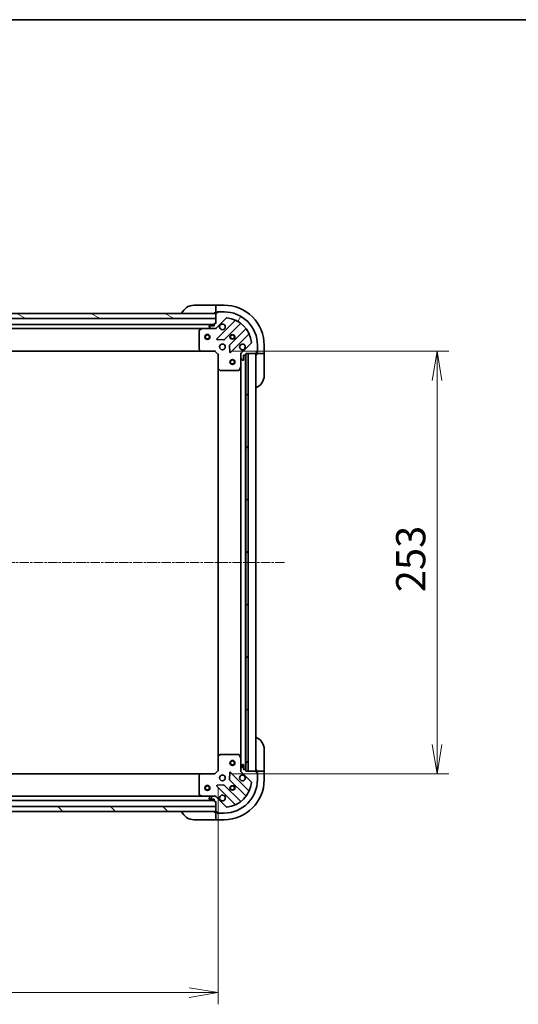
# Model space of a CAD drawing. Units: millimetres. Extents: x 0 to 10617, y 0 to 1967.
# Drawn here: x 2684 to 2983, y 1378 to 1967 of the extents above; entities that cross this region are included whole.
import ezdxf

# ---------------------------------------------------------------- set-up
doc = ezdxf.new("R2010")
doc.units = ezdxf.units.MM
doc.linetypes.add('CHAIN', pattern=[0.35429999999999995, 0.2362, -0.0295, 0.0591, -0.0295])
for name, color, linetype, lineweight in [('Border (ISO)', 7, 'Continuous', 35), ('Centerline (ISO)', 131, 'Continuous', 18), ('Dimension (ISO)', 7, 'Continuous', 18), ('Dimension (ISO) @ 1', 7, 'Continuous', 18), ('Hatch (ISO)', 1, 'Continuous', 18), ('Visible (ISO)', 7, 'Continuous', 35), ('Visible Narrow (ISO)', 7, 'Continuous', 25)]:
    doc.layers.add(name, color=color, linetype=linetype, lineweight=lineweight)
doc.styles.add('Note Text (TK)', font='MS PGothic.ttf')
doc.dimstyles.new('Default - Method 1b (TK)', dxfattribs={"dimscale": 5.5, "dimtxt": 2.5, "dimasz": 2.5, "dimexe": 1, "dimexo": 1.499999999999999, "dimgap": 1, "dimtad": 1, "dimtoh": 1, "dimrnd": 1e-08, "dimdsep": 46, "dimtxsty": 'Note Text (TK)', "dimblk": 'OPEN', "dimcen": 0.09, "dimdle": 5, "dimclrd": 100, "dimclre": 100, "dimclrt": 7, "dimadec": 1, "dimazin": 1, "dimtfac": 1, "dimtmove": 0, "dimatfit": 3, "dimldrblk": 'OPEN', "dimfxl": 1, "dimtolj": 1, "dimlwd": -1, "dimlwe": -1, "dimarcsym": 0})
pattern_1 = [(45, (2059, -56.00000000000004), (-15.71544821187102, 15.71544821187102), [])]

# ---------------------------------------------------------------- blocks, each defined once
blk = doc.blocks.new('図面枠 tk図枠')
at = {"layer": 'Border (ISO)'}
blk.add_line((14.49999999999999, 289), (405.4999999999999, 289), dxfattribs=at)
blk = doc.blocks.new('_Open')
at = {"color": 0, "linetype": 'ByBlock', "lineweight": -2}
for p, q in [((-1, 0.1666666666666666), (0, 0)), ((-1, -0.1666666666666666), (0, 0)), ((0, 0), (-1, 0))]:
    blk.add_line(p, q, dxfattribs=at)
blk = doc.blocks.new('*D47')
at = {"layer": 'Defpoints', "color": 0}
for p in [(2350.085139483926, 1517.604489831347), (2803.085139483925, 1517.604489832997), (2803.085139483925, 1384.604489832997)]:
    blk.add_point(p, dxfattribs=at)
at = {"layer": 'Dimension (ISO)', "color": 100}
for p, q in [((2350.085139483926, 1507.104489831347), (2350.085139483926, 1377.604489832997)), ((2803.085139483925, 1507.104489832997), (2803.085139483925, 1377.604489832997)), ((2367.585139483926, 1384.604489832997), (2785.585139483925, 1384.604489832997))]:
    blk.add_line(p, q, dxfattribs=at)
at = {"layer": 'Dimension (ISO)', "color": 100, "xscale": 17.5, "yscale": 17.5, "zscale": 17.5, "rotation": 180}
blk.add_blockref('_Open', (2350.085139483926, 1384.604489832997), dxfattribs=at)
at = {"layer": 'Dimension (ISO)', "color": 100, "xscale": 17.5, "yscale": 17.5, "zscale": 17.5}
blk.add_blockref('_Open', (2803.085139483925, 1384.604489832997), dxfattribs=at)
at = {"layer": 'Dimension (ISO)', "color": 7, "insert": (2558.587980393016, 1400.354489832997), "char_height": 17.5, "attachment_point": 4, "style": 'Note Text (TK)'}
blk.add_mtext('\\A1;453', dxfattribs=at)
blk = doc.blocks.new('*D52')
at = {"layer": 'Defpoints', "color": 0}
for p in [(2801.085139483748, 1768.604489832994), (2801.085139483928, 1515.604489832993), (2934.085139483747, 1515.604489832993)]:
    blk.add_point(p, dxfattribs=at)
at = {"layer": 'Dimension (ISO)', "color": 100}
for p, q in [((2811.585139483748, 1768.604489832994), (2941.085139483746, 1768.604489832994)), ((2934.085139483747, 1751.104489832994), (2934.085139483747, 1533.104489832993)), ((2811.585139483927, 1515.604489832993), (2941.085139483746, 1515.604489832993))]:
    blk.add_line(p, q, dxfattribs=at)
at = {"layer": 'Dimension (ISO)', "color": 100, "xscale": 17.5, "yscale": 17.5, "zscale": 17.5}
for p, rotation in [((2934.085139483747, 1768.604489832994), 90), ((2934.085139483747, 1515.604489832993), 270)]:
    blk.add_blockref('_Open', p, dxfattribs=dict(at, rotation=rotation))
at = {"layer": 'Dimension (ISO)', "color": 7, "insert": (2918.335139483747, 1624.306194378447), "char_height": 17.5, "attachment_point": 4, "rotation": 90, "style": 'Note Text (TK)'}
blk.add_mtext('\\A1;253', dxfattribs=at)

msp = doc.modelspace()

# ---------------------------------------------------------------- hatches: boundary and pattern name
at = {"layer": 'Hatch (ISO)'}
h = msp.add_hatch(dxfattribs=at)
h.set_pattern_fill('ANSI31', color=256, scale=177.8, angle=14.99997778074499, style=0)
h.set_pattern_definition([(59.999977780745, (2059, -56.00000000000004), (-19.24741028968957, 11.11250746413032), [])])
edge = h.paths.add_edge_path()
edge.add_line((2801.585139483734, 1785.104489832958), (2800.885139483735, 1785.104489832958))
edge.add_ellipse((2800.885139483735, 1784.804489832958), major_axis=(-0.299999999999998, -2.136e-13), ratio=1, start_angle=269.9999999999999, end_angle=359.9999999999999)
edge.add_line((2800.585139483735, 1784.804489832958), (2800.585139483736, 1783.804489832958))
edge.add_line((2800.585139483736, 1783.804489832958), (2797.885139483736, 1783.804489832956))
edge.add_ellipse((2797.885139483736, 1783.504489832956), major_axis=(-0.299999999999998, -2.114e-13), ratio=1, start_angle=270.0000000000003, end_angle=360.0000000000004)
edge.add_line((2797.585139483736, 1783.504489832956), (2797.585139483736, 1783.311596614142))
edge.add_ellipse((2798.085139483736, 1783.311596614143), major_axis=(3.56e-13, -0.4999999999999983), ratio=1, start_angle=269.9999999999999, end_angle=315.000000000001)
edge.add_line((2797.731586093143, 1782.958043223549), (2798.43869287433, 1782.250936442363))
edge.add_ellipse((2798.792246264923, 1782.604489832956), major_axis=(0.3535533905935259, -0.3535533905930213), ratio=1, start_angle=269.9999999999994, end_angle=315.0000000000038)
edge.add_line((2798.792246264924, 1782.104489832956), (2801.170925921364, 1782.104489832958))
edge.add_ellipse((2801.170925921363, 1783.104489832958), major_axis=(0.9999999999999941, 7.098e-13), ratio=1, start_angle=269.999999999996, end_angle=314.9999999999997)
edge.add_line((2801.87803270255, 1782.397383051772), (2807.856017481909, 1788.37536783114))
edge.add_ellipse((2808.209570872503, 1788.021814440547), major_axis=(0.353553390593019, 0.353553390593525), ratio=1, start_angle=39.17289348887829, end_angle=89.99999999999932, ccw=False)
edge.add_ellipse((2806.585139483744, 1772.104489832962), major_axis=(16.41474100157154, -1.675194869657284), ratio=1, start_angle=11.654213022238423, end_angle=89.99999999999989, ccw=False)
edge.add_ellipse((2822.502464091326, 1773.728921221743), major_axis=(0.0507634808994141, -0.4974163939869442), ratio=1, start_angle=39.1728934888817, end_angle=89.9999999999983, ccw=False)
edge.add_line((2822.85601748192, 1773.37536783115), (2816.878032702561, 1767.397383051783))
edge.add_ellipse((2817.585139483748, 1766.690276270597), major_axis=(-0.7071067811860428, -0.7071067811870531), ratio=1, start_angle=269.9999999999987, end_angle=315.0000000000008)
edge.add_line((2816.585139483748, 1766.690276270596), (2816.58513948375, 1764.311596614156))
edge.add_ellipse((2817.085139483749, 1764.311596614156), major_axis=(3.56e-13, -0.5000000000000006), ratio=1, start_angle=269.9999999999978, end_angle=314.9999999999967)
edge.add_line((2816.731586093157, 1763.958043223562), (2817.438692874344, 1763.250936442376))
edge.add_ellipse((2817.792246264937, 1763.60448983297), major_axis=(0.353553390593527, -0.3535533905930235), ratio=1, start_angle=270.0000000000009, end_angle=315.000000000004)
edge.add_line((2817.792246264938, 1763.10448983297), (2817.985139483751, 1763.10448983297))
edge.add_ellipse((2817.98513948375, 1763.40448983297), major_axis=(0.299999999999998, 2.114e-13), ratio=1, start_angle=270.0000000000003, end_angle=360.0000000000004)
edge.add_line((2818.28513948375, 1763.40448983297), (2818.285139483748, 1766.10448983297))
edge.add_line((2818.285139483748, 1766.10448983297), (2819.285139483749, 1766.104489832971))
edge.add_ellipse((2819.285139483748, 1766.404489832971), major_axis=(0.3000000000000003, 2.114e-13), ratio=1, start_angle=270.0000000000003, end_angle=360.0000000000004)
edge.add_line((2819.585139483749, 1766.404489832971), (2819.585139483748, 1767.104489832971))
edge.add_line((2819.585139483748, 1767.104489832971), (2821.08513948357, 1767.104489832972))
edge.add_line((2821.08513948357, 1767.104489832972), (2825.785139483748, 1767.104489832975))
edge.add_ellipse((2825.785139483747, 1767.404489832976), major_axis=(0.3000000000000003, 2.114e-13), ratio=1, start_angle=270.0000000000003, end_angle=360.0000000000004)
edge.add_line((2826.085139483748, 1767.404489832976), (2826.085139483747, 1768.104489832976))
edge.add_line((2826.085139483747, 1768.104489832976), (2826.285139483747, 1768.104489832976))
edge.add_ellipse((2826.285139483747, 1768.404489832976), major_axis=(0.3000000000000014, 2.158e-13), ratio=1, start_angle=269.9999999999995, end_angle=359.9999999999995)
edge.add_line((2826.585139483747, 1768.404489832976), (2826.585139483744, 1772.104489832976))
edge.add_ellipse((2806.585139483744, 1772.104489832962), major_axis=(-1.42536e-11, 20), ratio=1, start_angle=269.9999999999999, end_angle=360)
edge.add_line((2806.58513948373, 1792.104489832962), (2802.885139483731, 1792.10448983296))
edge.add_ellipse((2802.885139483731, 1791.804489832959), major_axis=(-0.299999999999998, -2.136e-13), ratio=1, start_angle=269.9999999999864, end_angle=359.9999999999999)
edge.add_line((2802.58513948373, 1791.804489832959), (2802.58513948373, 1791.604489832959))
edge.add_line((2802.58513948373, 1791.604489832959), (2801.88513948373, 1791.604489832959))
edge.add_ellipse((2801.88513948373, 1791.304489832959), major_axis=(-0.299999999999998, -2.114e-13), ratio=1, start_angle=270.0000000000003, end_angle=360.0000000000004)
edge.add_line((2801.58513948373, 1791.304489832958), (2801.585139483731, 1791.104489832959))
edge.add_line((2801.58513948373, 1791.104489832959), (2801.585139483733, 1788.104489832959))
edge.add_line((2801.585139483733, 1788.104489832958), (2801.585139483735, 1785.104489832958))
h = msp.add_hatch(dxfattribs=at)
h.set_pattern_fill('ANSI31', color=256, scale=177.8, angle=105.00024553567, style=0)
h.set_pattern_definition([(150.00024553567, (2059, -56.00000000000004), (-11.11241751691441, -19.24746222050517), [])])
h.paths.add_polyline_path([(2673.085139483742, 1788.104489832868), (2671.085139483734, 1788.104489832864), (2671.085139483731, 1791.104489832866), (2673.035139483728, 1791.104489832867), (2673.135139483728, 1791.104489832867), (2674.635139483728, 1791.104489832869), (2801.585139483731, 1791.104489832959), (2801.585139483734, 1788.104489832958)])
h = msp.add_hatch(dxfattribs=at)
h.set_pattern_fill('ANSI31', color=256, scale=177.8, style=0)
h.set_pattern_definition(pattern_1)
h.paths.add_polyline_path([(2819.585139484102, 1517.104489832972), (2821.085139484102, 1517.104489832975), (2821.08513948357, 1767.104489832975), (2819.58513948357, 1767.104489832972), (2819.585139483572, 1766.404489832971), (2819.585139484101, 1517.804489832973)])
h = msp.add_hatch(dxfattribs=at)
h.set_pattern_fill('ANSI31', color=256, scale=177.8, style=0)
h.set_pattern_definition(pattern_1)
edge = h.paths.add_edge_path()
edge.add_line((2819.585139483925, 1517.104489832973), (2819.585139483925, 1517.804489832973))
edge.add_ellipse((2819.285139483925, 1517.804489832973), major_axis=(-2.103e-13, 0.299999999999998), ratio=1, start_angle=270.0000000000006, end_angle=360.0000000000006)
edge.add_line((2819.285139483925, 1518.104489832973), (2818.285139483925, 1518.104489832972))
edge.add_line((2818.285139483925, 1518.104489832973), (2818.285139483922, 1520.804489832973))
edge.add_ellipse((2817.985139483923, 1520.804489832972), major_axis=(-2.081e-13, 0.299999999999998), ratio=1, start_angle=270.0000000000009, end_angle=360.000000000001)
edge.add_line((2817.985139483923, 1521.104489832972), (2817.792246265109, 1521.104489832972))
edge.add_ellipse((2817.792246265109, 1520.604489832972), major_axis=(-0.4999999999999983, -3.505e-13), ratio=1, start_angle=270.0000000000006, end_angle=315.000000000003)
edge.add_line((2817.438692874516, 1520.958043223565), (2816.73158609333, 1520.250936442378))
edge.add_ellipse((2817.085139483923, 1519.897383051785), major_axis=(-0.3535533905930252, -0.3535533905935221), ratio=1, start_angle=270.0000000000001, end_angle=314.9999999999963)
edge.add_line((2816.585139483923, 1519.897383051785), (2816.585139483925, 1517.518703395344))
edge.add_ellipse((2817.585139483925, 1517.518703395345), major_axis=(6.988e-13, -0.9999999999999941), ratio=1, start_angle=269.9999999999986, end_angle=315.0000000000002)
edge.add_line((2816.878032702739, 1516.811596614158), (2822.856017482107, 1510.833611834799))
edge.add_ellipse((2822.502464091513, 1510.480058444206), major_axis=(0.3535533905935211, -0.3535533905930229), ratio=1, start_angle=39.17289348888107, end_angle=89.9999999999971, ccw=False)
edge.add_ellipse((2806.585139483928, 1512.104489832965), major_axis=(-1.675194869657464, -16.41474100157152), ratio=1, start_angle=11.654213022238707, end_angle=90, ccw=False)
edge.add_ellipse((2808.20957087271, 1496.187165225382), major_axis=(-0.4974163939869447, -0.0507634808994087), ratio=1, start_angle=39.17289348888369, end_angle=90.00000000000279, ccw=False)
edge.add_line((2807.856017482117, 1495.833611834789), (2801.878032702749, 1501.811596614148))
edge.add_ellipse((2801.170925921563, 1501.104489832961), major_axis=(-0.7071067811870453, 0.70710678118605), ratio=1, start_angle=270.0000000000057, end_angle=314.9999999999983)
edge.add_line((2801.170925921563, 1502.10448983296), (2798.792246265123, 1502.104489832959))
edge.add_ellipse((2798.792246265123, 1501.604489832959), major_axis=(-0.5000000000000006, -3.505e-13), ratio=1, start_angle=270.0000000000006, end_angle=315.0000000000016)
edge.add_line((2798.438692874529, 1501.958043223552), (2797.731586093343, 1501.250936442365))
edge.add_ellipse((2798.085139483937, 1500.897383051772), major_axis=(-0.3535533905930274, -0.3535533905935231), ratio=1, start_angle=270.0000000000059, end_angle=314.9999999999965)
edge.add_line((2797.585139483937, 1500.897383051771), (2797.585139483937, 1500.704489832958))
edge.add_ellipse((2797.885139483937, 1500.704489832958), major_axis=(2.081e-13, -0.299999999999998), ratio=1, start_angle=270.0000000000009, end_angle=360.000000000001)
edge.add_line((2797.885139483937, 1500.404489832958), (2800.585139483937, 1500.40448983296))
edge.add_line((2800.585139483937, 1500.40448983296), (2800.585139483938, 1499.40448983296))
edge.add_ellipse((2800.885139483938, 1499.40448983296), major_axis=(2.081e-13, -0.3000000000000003), ratio=1, start_angle=270.0000000000077, end_angle=360.000000000001)
edge.add_line((2800.885139483938, 1499.10448983296), (2801.585139483938, 1499.104489832961))
edge.add_line((2801.585139483938, 1499.104489832961), (2801.58513948394, 1496.104489832976))
edge.add_line((2801.58513948394, 1496.104489832976), (2801.585139483942, 1493.104489832976))
edge.add_line((2801.585139483942, 1493.104489832976), (2801.585139483942, 1492.904489832961))
edge.add_ellipse((2801.885139483943, 1492.904489832961), major_axis=(2.081e-13, -0.3000000000000003), ratio=1, start_angle=270.0000000000009, end_angle=360.000000000001)
edge.add_line((2801.885139483943, 1492.604489832961), (2802.585139483942, 1492.604489832961))
edge.add_line((2802.585139483943, 1492.604489832962), (2802.585139483943, 1492.404489832962))
edge.add_ellipse((2802.885139483942, 1492.404489832962), major_axis=(2.125e-13, -0.3000000000000014), ratio=1, start_angle=270.0000000000001, end_angle=360.0000000000001)
edge.add_line((2802.885139483942, 1492.104489832962), (2806.585139483943, 1492.104489832964))
edge.add_ellipse((2806.585139483928, 1512.104489832965), major_axis=(20, 1.40334e-11), ratio=1, start_angle=269.9999999999999, end_angle=360)
edge.add_line((2826.585139483929, 1512.104489832978), (2826.585139483926, 1515.804489832978))
edge.add_ellipse((2826.285139483926, 1515.804489832978), major_axis=(-2.103e-13, 0.299999999999998), ratio=1, start_angle=270.0000000000006, end_angle=360.0000000000006)
edge.add_line((2826.285139483926, 1516.104489832978), (2826.085139483926, 1516.104489832978))
edge.add_line((2826.085139483926, 1516.104489832978), (2826.085139483925, 1516.804489832978))
edge.add_ellipse((2825.785139483926, 1516.804489832978), major_axis=(-2.081e-13, 0.299999999999998), ratio=1, start_angle=270.0000000000009, end_angle=360.000000000001)
edge.add_line((2825.785139483925, 1517.104489832978), (2821.085139484102, 1517.104489832975))
edge.add_line((2821.085139484102, 1517.104489832975), (2819.585139483925, 1517.104489832973))
h = msp.add_hatch(dxfattribs=at)
h.set_pattern_fill('ANSI31', color=256, scale=177.8, angle=90.00021045915, style=0)
h.set_pattern_definition([(135.0002104591499, (2059, -56.00000000000004), (-15.71539048570035, -15.71550593782965), [])])
h.paths.add_polyline_path([(2801.585139483984, 1493.104489832976), (2801.585139483974, 1496.104489832976), (2351.585139483974, 1496.104489831298), (2351.585139483985, 1493.104489831298)])

# ---------------------------------------------------------------- linework, layer by layer
at = {"layer": 'Centerline (ISO)', "linetype": 'CHAIN', "ltscale": 23.99096870422363}
msp.add_line((2310.085139483837, 1642.104489831273), (2843.085139483838, 1642.104489833074), dxfattribs=at)
at = {"layer": 'Visible (ISO)'}
for p, q in [((2788.585139483727, 1796.104489832988), (2800.585139483727, 1796.104489832996)), ((2801.585139483727, 1796.104489832997), (2800.585139483727, 1796.104489832997)), ((2806.585139483727, 1796.104489832994), (2801.585139483727, 1796.10448983299)), ((2801.585139483727, 1795.958043223583), (2801.585139483727, 1796.10448983299)), ((2801.585139483727, 1795.958043223583), (2801.585139483729, 1794.250936442395)), ((2801.585139483729, 1793.897383051802), (2801.585139483729, 1794.250936442395)), ((2801.585139483729, 1793.897383051802), (2801.58513948373, 1791.604489832989)), ((2802.38513948373, 1791.604489832989), (2802.38513948373, 1792.104489832989)), ((2802.38513948373, 1792.104489832989), (2802.88513948373, 1792.10448983299)), ((2802.58513948373, 1791.804489832959), (2802.58513948373, 1791.604489832959)), ((2806.585139483729, 1792.104489832962), (2802.88513948373, 1792.10448983296)), ((2801.58513948373, 1791.104489832958), (2671.085139483731, 1791.104489832866)), ((2673.085139483742, 1788.104489832867), (2801.585139483733, 1788.104489832958)), ((2800.58513948373, 1791.604489832996), (2801.58513948373, 1791.604489832996)), ((2801.58513948373, 1791.604489832989), (2801.88513948373, 1791.604489832989)), ((2801.58513948373, 1791.304489832958), (2801.585139483734, 1785.104489832958)), ((2801.585139483733, 1788.104489832958), (2801.58513948373, 1791.104489832958)), ((2801.87803270255, 1782.397383051772), (2807.856017481909, 1788.37536783114)), ((2802.58513948373, 1791.604489832959), (2801.88513948373, 1791.604489832959)), ((2813.097656495182, 1786.817006844449), (2802.274315984765, 1775.993666334017)), ((2359.514319090489, 1782.104489832682), (2793.655959876987, 1782.104489832991)), ((2800.585139483735, 1784.604489832996), (2670.078374272579, 1784.604489832903)), ((2791.585139483738, 1780.919079636362), (2791.585139483746, 1769.722707909366)), ((2793.521795798337, 1782.072817990288), (2791.750975405088, 1781.187407793662)), ((2798.792246264924, 1782.104489832992), (2793.655959876987, 1782.104489832988)), ((2797.585139483736, 1783.504489832956), (2797.585139483736, 1783.311596614142)), ((2797.731586093143, 1782.958043223549), (2798.43869287433, 1782.250936442363)), ((2800.585139483736, 1783.804489832958), (2797.885139483736, 1783.804489832956)), ((2798.792246264924, 1782.104489832956), (2801.170925921364, 1782.104489832958)), ((2800.585139483735, 1784.804489832958), (2800.585139483736, 1783.804489832958)), ((2801.585139483734, 1785.104489832958), (2800.885139483735, 1785.104489832958)), ((2801.585139483737, 1782.104489832994), (2801.171044767583, 1782.104489832994)), ((2801.585139483737, 1782.194310111869), (2801.585139483737, 1782.104489832993)), ((2801.585139483734, 1781.754224086481), (2801.585139483737, 1782.104489832994)), ((2806.628227281104, 1775.397830162052), (2816.327662372474, 1785.097265253437)), ((2819.577914904171, 1781.847012721745), (2809.8784798128, 1772.14757763036)), ((2802.473362202912, 1775.481819833187), (2806.403009430538, 1775.310247729934)), ((2810.474315984772, 1767.793666334023), (2821.297656495188, 1778.617006844455)), ((2360.521742018488, 1768.604489832683), (2792.648536949008, 1768.60448983299)), ((2791.665786434751, 1769.518051514654), (2792.429183900013, 1768.699833438275)), ((2792.648536949008, 1768.604489832988), (2801.085139483746, 1768.604489832994)), ((2801.085139483746, 1768.604489832994), (2801.209403552459, 1768.904489832993)), ((2801.085139483746, 1768.604489832994), (2803.085139483748, 1766.604489832995)), ((2809.790897380682, 1771.922359779795), (2809.962469483941, 1767.992712552169)), ((2822.85601748192, 1773.37536783115), (2816.878032702561, 1767.397383051783)), ((2826.585139483747, 1768.404489832976), (2826.585139483744, 1772.104489832976)), ((2826.585139483747, 1768.404489833007), (2826.585139483747, 1767.904489833006)), ((2830.585139483748, 1767.104489833011), (2830.585139483745, 1772.104489833011)), ((2803.385139483748, 1766.728753901707), (2803.085139483748, 1766.604489832995)), ((2803.085139483748, 1766.604489832995), (2803.085139483754, 1758.167887298256)), ((2816.585139483748, 1767.104489833004), (2816.234873737234, 1767.104489833001)), ((2816.585139483747, 1767.104489833004), (2816.674959762623, 1767.104489833004)), ((2816.585139483748, 1766.690395116851), (2816.585139483748, 1767.104489833005)), ((2816.585139483748, 1766.690276270596), (2816.58513948375, 1764.311596614156)), ((2816.585139483753, 1759.175310226255), (2816.58513948375, 1764.311596614191)), ((2816.731586093157, 1763.958043223563), (2817.438692874344, 1763.250936442377)), ((2817.792246264937, 1763.10448983297), (2817.985139483751, 1763.10448983297)), ((2818.28513948375, 1763.40448983297), (2818.285139483748, 1766.10448983297)), ((2818.285139483748, 1766.10448983297), (2819.285139483748, 1766.104489832971)), ((2819.485139483925, 1518.02809663076), (2819.485139483751, 1766.180883035259)), ((2819.585139483749, 1766.404489832972), (2819.585139483748, 1767.104489832971)), ((2819.585139483748, 1767.104489832971), (2825.785139483748, 1767.104489832976)), ((2821.08513948357, 1767.104489832975), (2819.58513948357, 1767.104489832972)), ((2819.58513948357, 1767.104489832972), (2819.585139484102, 1517.104489832972)), ((2821.085139484102, 1517.104489832975), (2821.08513948357, 1767.104489832975)), ((2825.585139483925, 1517.104489833015), (2825.58513948375, 1767.104489833014)), ((2826.085139483748, 1767.404489832976), (2826.085139483747, 1768.104489832976)), ((2826.085139483747, 1768.104489832976), (2826.285139483747, 1768.104489832976)), ((2826.585139483747, 1767.904489833006), (2826.085139483747, 1767.904489833006)), ((2826.085139483748, 1767.404489833006), (2826.085139483748, 1767.104489833006)), ((2826.085139483748, 1767.104489833014), (2826.085139483748, 1766.104489833015)), ((2826.085139483748, 1767.104489833006), (2828.378032702561, 1767.104489833008)), ((2828.731586093154, 1767.104489833008), (2828.378032702561, 1767.104489833008)), ((2828.731586093155, 1767.104489833008), (2830.438692874341, 1767.10448983301)), ((2830.585139483748, 1767.104489833011), (2830.438692874341, 1767.10448983301)), ((2830.585139483748, 1766.104489833018), (2830.585139483748, 1767.104489833017)), ((2830.585139483748, 1766.104489833018), (2830.585139483757, 1754.104489833018)), ((2803.085139483756, 1758.167887298258), (2803.085139483919, 1526.041092367739)), ((2803.180483089042, 1757.948534249262), (2803.998701165421, 1757.185136784)), ((2804.203357560134, 1757.104489832996), (2815.399729287129, 1757.104489833004)), ((2815.66805744443, 1757.270325754354), (2816.553467641053, 1759.041146147605)), ((2816.585139483756, 1759.175310226255), (2816.585139483919, 1525.033669439758)), ((2803.998701165585, 1527.023842881993), (2803.180483089207, 1526.26044541673)), ((2815.399729287293, 1527.104489833006), (2804.203357560297, 1527.104489832998)), ((2816.553467641219, 1525.167833518407), (2815.668057444593, 1526.938653911656)), ((2830.585139484489, 1530.104489833022), (2830.585139484498, 1518.104489833022)), ((2803.085139483919, 1526.041092367736), (2803.085139483925, 1517.604489832997)), ((2816.585139483923, 1519.89738305182), (2816.585139483919, 1525.033669439757)), ((2817.438692874516, 1520.958043223565), (2816.73158609333, 1520.250936442378)), ((2817.985139483922, 1521.104489832972), (2817.792246265108, 1521.104489832972)), ((2818.285139483925, 1518.104489832972), (2818.285139483922, 1520.804489832972)), ((2792.648536949188, 1515.604489832981), (2360.521742018665, 1515.604489831369)), ((2792.429183900193, 1515.509146227702), (2791.665786434932, 1514.690928151323)), ((2801.085139483926, 1515.604489832996), (2792.648536949188, 1515.60448983299)), ((2803.085139483925, 1517.604489832997), (2801.085139483926, 1515.604489832996)), ((2801.209403552638, 1515.304489832995), (2801.085139483926, 1515.604489832996)), ((2803.085139483925, 1517.604489832997), (2803.385139483925, 1517.480225764285)), ((2809.96246948412, 1516.21626711383), (2809.790897380866, 1512.286619886204)), ((2821.297656495382, 1505.59197282156), (2810.474315984949, 1516.415313331977)), ((2816.234873737411, 1517.104489833009), (2816.585139483925, 1517.104489833006)), ((2816.585139483923, 1519.897383051785), (2816.585139483925, 1517.518703395344)), ((2816.585139483925, 1517.104489833007), (2816.585139483925, 1517.51858454916)), ((2816.674959762801, 1517.104489833006), (2816.585139483925, 1517.104489833006)), ((2816.878032702739, 1516.811596614158), (2822.856017482106, 1510.833611834799)), ((2819.285139483925, 1518.104489832973), (2818.285139483925, 1518.104489832972)), ((2819.585139483925, 1517.104489832973), (2819.585139483925, 1517.804489832973)), ((2825.785139483925, 1517.104489832978), (2819.585139483925, 1517.104489832973)), ((2819.585139484102, 1517.104489832972), (2821.085139484102, 1517.104489832975)), ((2826.085139484498, 1518.104489833018), (2826.085139484499, 1517.104489833018)), ((2828.378032703312, 1517.104489833012), (2826.085139484498, 1517.10448983301)), ((2826.085139484498, 1517.10448983301), (2826.085139484499, 1516.804489833008)), ((2826.085139483926, 1516.104489832978), (2826.085139483926, 1516.804489832978)), ((2826.085139484499, 1516.30448983301), (2826.585139484499, 1516.30448983301)), ((2826.285139483926, 1516.104489832978), (2826.085139483926, 1516.104489832978)), ((2826.585139484499, 1516.30448983301), (2826.585139484499, 1515.804489833009)), ((2826.585139483928, 1512.104489832978), (2826.585139483926, 1515.804489832978)), ((2828.378032703312, 1517.104489833012), (2828.731586093905, 1517.104489833012)), ((2830.438692875091, 1517.104489833014), (2828.731586093905, 1517.104489833012)), ((2830.438692875091, 1517.104489833014), (2830.585139484499, 1517.104489833014)), ((2830.585139484499, 1517.104489833021), (2830.585139484498, 1518.104489833022)), ((2830.585139484502, 1512.104489833014), (2830.585139484498, 1517.104489833015)), ((2791.585139483927, 1514.48627175661), (2791.585139483935, 1503.289900029614)), ((2806.403009430728, 1508.898731936061), (2802.473362203102, 1508.727159832802)), ((2809.878479812985, 1512.061402035639), (2819.577914904369, 1502.361966944268)), ((2791.750975405285, 1503.021571872314), (2793.521795798536, 1502.13616167569)), ((2802.274315984955, 1508.215313331971), (2813.097656495387, 1497.391972821555)), ((2816.327662372677, 1499.111714412571), (2806.628227281293, 1508.811149503942)), ((2352.585139483939, 1499.604489831339), (2800.585139483938, 1499.60448983301)), ((2793.655959877185, 1502.104489832984), (2359.514319090687, 1502.104489831365)), ((2793.655959877185, 1502.10448983299), (2798.792246265123, 1502.104489832994)), ((2797.585139483937, 1500.897383051771), (2797.585139483937, 1500.704489832958)), ((2798.438692874529, 1501.958043223552), (2797.731586093343, 1501.250936442365)), ((2797.885139483937, 1500.404489832958), (2800.585139483937, 1500.40448983296)), ((2801.170925921563, 1502.10448983296), (2798.792246265123, 1502.104489832959)), ((2800.585139483937, 1500.40448983296), (2800.585139483938, 1499.40448983296)), ((2800.885139483938, 1499.10448983296), (2801.585139483938, 1499.104489832961)), ((2801.171044767782, 1502.104489832996), (2801.585139483936, 1502.104489832996)), ((2801.585139483936, 1502.104489832996), (2801.585139483933, 1502.454755579509)), ((2801.585139483936, 1502.104489832996), (2801.585139483936, 1502.01466955412)), ((2801.585139483938, 1499.104489832961), (2801.585139483942, 1492.904489832961)), ((2807.856017482117, 1495.833611834789), (2801.878032702749, 1501.811596614148)), ((2801.585139483973, 1496.104489832976), (2351.585139483974, 1496.104489831297)), ((2351.585139483985, 1493.104489831298), (2801.585139483984, 1493.104489832976)), ((2801.585139484516, 1492.604489833), (2800.585139484516, 1492.604489833)), ((2801.585139483984, 1493.104489832976), (2801.585139483973, 1496.104489832976)), ((2801.585139484516, 1492.604489832993), (2801.585139484517, 1490.311596614179)), ((2801.885139483943, 1492.604489832993), (2801.585139484516, 1492.604489832993)), ((2801.885139483943, 1492.604489832961), (2802.585139483943, 1492.604489832961)), ((2802.385139484515, 1492.104489832993), (2802.385139484515, 1492.604489832993)), ((2802.885139483942, 1492.104489832994), (2802.385139484515, 1492.104489832993)), ((2802.585139483943, 1492.604489832961), (2802.585139483943, 1492.404489832962)), ((2802.885139483942, 1492.104489832962), (2806.585139483943, 1492.104489832964)), ((2800.585139484519, 1488.104489833), (2788.585139484519, 1488.104489832992)), ((2800.585139484519, 1488.104489833), (2801.585139484519, 1488.104489833)), ((2801.585139484517, 1489.958043223586), (2801.585139484517, 1490.311596614179)), ((2801.585139484517, 1489.958043223586), (2801.585139484519, 1488.2509364424)), ((2801.585139484519, 1488.104489832994), (2801.585139484519, 1488.2509364424)), ((2801.585139484519, 1488.104489832994), (2806.585139484519, 1488.104489832998))]:
    msp.add_line(p, q, dxfattribs=at)
for centre, radius in [((2796.585139483742, 1777.104489832983), 1.5), ((2796.585139483742, 1777.104489832983), 1.193275000000001), ((2811.585139483741, 1777.104489833001), 1.229499999999996), ((2811.585139483741, 1777.104489833056), 1.193274999999998), ((2805.585139483745, 1771.104489832996), 1.699999999999995), ((2811.585139483754, 1762.104489832996), 1.5), ((2811.585139483754, 1762.104489832996), 1.193275), ((2811.585139483922, 1522.104489832996), 1.5), ((2811.585139483922, 1522.104489832996), 1.193275), ((2805.585139483928, 1513.104489832999), 1.699999999999995), ((2796.585139483932, 1507.104489832998), 1.499999999999999), ((2796.585139483932, 1507.104489832998), 1.193274999999999), ((2811.585139483932, 1507.104489833003), 1.229499999999996), ((2811.585139484506, 1507.104489833006), 1.193274999999999)]:
    msp.add_circle(centre, radius, dxfattribs=at)
for centre, radius, start, end in [((2788.585139483733, 1788.104489832988), 8.000000000000007, 90.00000000005213, 157.975687163002), ((2802.885139483731, 1791.804489832959), 0.2999999999999991, 90.00000000005213, 180), ((2806.585139483744, 1772.104489832994), 24, 0, 90.00000000005213), ((2806.585139483744, 1772.104489832962), 19.99999999999994, 0, 90.00000000005213), ((2801.08513948373, 1791.604489832997), 0.5, 270.0000000000521, 0), ((2801.88513948373, 1791.304489832959), 0.2999999999999991, 90.00000000005213, 180), ((2808.209570872503, 1788.021814440547), 0.4999999999999986, 84.1728934889229, 135.0000000000435), ((2806.585139483744, 1772.104489832962), 16.49999999999995, 5.827106511160828, 84.17289348892277), ((2812.885524460826, 1787.029138878805), 0.3000000000000002, 315.000000000005, 67.11314160351537), ((2791.885139483738, 1780.919079636362), 0.2999999999999996, 116.5650511771231, 180), ((2793.655959876987, 1781.804489832988), 0.2999999999999996, 90.00000000005213, 116.5650511771231), ((2797.885139483736, 1783.504489832956), 0.2999999999999991, 90.00000000005213, 180), ((2798.085139483736, 1783.311596614143), 0.4999999999999986, 180, 225.0000000000288), ((2798.792246264923, 1782.604489832956), 0.4999999999999987, 225.0000000000336, 270.0000000000521), ((2800.885139483735, 1784.804489832958), 0.2999999999999991, 90.00000000005213, 180), ((2801.170925921363, 1783.104489832959), 0.9999999999999968, 270.0000000000521, 315.000000000046), ((2805.585139483737, 1783.104489832997), 1.699999999999996, 152.49982881934, 117.5001711807326), ((2816.539794406831, 1784.885133219081), 0.2999999999999975, 52.08550031252666, 135.0000000000752), ((2819.365782869815, 1782.059144756101), 0.3000000000000012, 315.000000000005, 37.91449968756572), ((2802.486448019121, 1775.781534299662), 0.2999999999999992, 135.000000000005, 267.500000000008), ((2806.416095246748, 1775.609962196408), 0.3000000000000005, 267.500000000034, 315.0000000000401), ((2821.509788529544, 1778.404874810099), 0.2999999999999997, 22.8868583965431, 135.0000000000132), ((2791.885139483746, 1769.722707909366), 0.3000000000000018, 180, 223.0148572052567), ((2792.648536949008, 1768.904489832988), 0.2999999999999994, 223.0148572052203, 270.000000000026), ((2810.090611847157, 1771.935445596005), 0.2999999999999993, 135.000000000005, 182.4999999999884), ((2817.585139483745, 1771.104489833005), 1.699999999999996, 332.4998288193414, 297.5001711807326), ((2822.502464091326, 1773.728921221743), 0.4999999999999988, 315.0000000000149, 5.827106511154735), ((2826.285139483747, 1768.404489832976), 0.2999999999999991, 270.0000000000521, 0), ((2810.262183950415, 1768.005798368379), 0.2999999999999972, 182.5000000000355, 315.0000000000483), ((2817.585139483748, 1766.690276270597), 0.9999999999999974, 135.000000000046, 180), ((2817.085139483749, 1764.311596614156), 0.4999999999999986, 180, 225.0000000000288), ((2817.792246264937, 1763.60448983297), 0.4999999999999988, 225.0000000000336, 270.0000000000521), ((2817.98513948375, 1763.40448983297), 0.2999999999999991, 270.0000000000521, 0), ((2819.285139483748, 1766.404489832971), 0.2999999999999991, 270.0000000000521, 0), ((2826.085139483748, 1766.604489833015), 0.5, 90.00000000002605, 180), ((2825.785139483747, 1767.404489832976), 0.2999999999999991, 270.0000000000521, 0), ((2803.385139483754, 1758.167887298257), 0.2999999999999995, 180, 226.9851427948791), ((2804.203357560134, 1757.404489832996), 0.2999999999999994, 226.9851427948449, 270.000000000026), ((2815.399729287129, 1757.404489833004), 0.2999999999999996, 270.0000000000521, 333.4349488229777), ((2816.285139483753, 1759.175310226255), 0.2999999999999992, 333.4349488229777, 0), ((2822.585139483757, 1754.104489833012), 8, 292.0243128370721, 0), ((2822.585139484489, 1530.104489833016), 8.000000000000046, 0, 67.97568716298768), ((2804.203357560297, 1526.804489832998), 0.3000000000000018, 90.00000000005213, 133.0148572052324), ((2815.399729287293, 1526.804489833006), 0.2999999999999993, 26.56505117713031, 90.00000000005213), ((2803.385139483919, 1526.041092367736), 0.2999999999999993, 133.0148572052324, 180), ((2816.28513948392, 1525.033669439756), 0.2999999999999996, 0, 26.56505117713031), ((2817.792246265109, 1520.604489832972), 0.4999999999999986, 90.00000000005213, 135.0000000000483), ((2817.985139483923, 1520.804489832972), 0.2999999999999991, 0, 90.00000000005213), ((2792.648536949188, 1515.30448983299), 0.2999999999999995, 90.00000000005213, 136.9851427948597), ((2810.262183950594, 1516.203181297621), 0.299999999999999, 45.0000000000572, 177.5000000000115), ((2817.585139483928, 1513.104489833007), 1.699999999999995, 62.49982881933044, 27.50017118074476), ((2817.085139483923, 1519.897383051785), 0.4999999999999985, 135.0000000000435, 180), ((2817.585139483925, 1517.518703395345), 0.9999999999999968, 180, 225.0000000000363), ((2819.285139483925, 1517.804489832973), 0.2999999999999991, 0, 90.00000000005213), ((2826.085139484498, 1517.604489833018), 0.5000000000000026, 180, 270.0000000000521), ((2825.785139483926, 1516.804489832978), 0.2999999999999991, 0, 90.00000000005213), ((2826.285139483926, 1515.804489832978), 0.2999999999999991, 0, 90.00000000005213), ((2791.885139483927, 1514.48627175661), 0.2999999999999993, 136.9851427948597, 180), ((2806.416095246937, 1508.599017469586), 0.2999999999999992, 45.0000000000572, 92.5000000000442), ((2806.585139483928, 1512.104489832964), 19.99999999999994, 270.0000000000521, 0), ((2806.585139484502, 1512.104489832998), 24.00000000000012, 270.0000000000521, 0), ((2806.585139483928, 1512.104489832964), 16.49999999999995, 275.8271065111559, 354.1728934889223), ((2810.090611847341, 1512.273534069995), 0.3000000000000005, 177.5000000000587, 225.0000000000657), ((2822.502464091513, 1510.480058444205), 0.4999999999999985, 354.1728934889333, 45.0000000000336), ((2791.885139483935, 1503.289900029614), 0.2999999999999996, 180, 243.4349488229639), ((2802.486448019311, 1508.427445366327), 0.2999999999999972, 92.5000000000442, 225.0000000000304), ((2821.509788529738, 1505.804104855917), 0.2999999999999999, 225.0000000000572, 337.1131416035197), ((2793.655959877185, 1502.404489832991), 0.2999999999999994, 243.434948822932, 270.000000000026), ((2798.085139483937, 1500.897383051772), 0.4999999999999984, 135.0000000000435, 180), ((2797.885139483937, 1500.704489832958), 0.2999999999999991, 180, 270.0000000000521), ((2798.792246265123, 1501.604489832959), 0.4999999999999986, 90.00000000005213, 135.0000000000483), ((2800.885139483938, 1499.40448983296), 0.2999999999999991, 180, 270.0000000000521), ((2801.170925921563, 1501.10448983296), 0.9999999999999969, 45.00000000003114, 90.00000000002605), ((2805.585139483937, 1501.104489832999), 1.699999999999995, 242.4998288193304, 207.500171180743), ((2812.885524461032, 1497.179840787199), 0.2999999999999996, 292.8868583965421, 45.0000000000572), ((2816.539794407033, 1499.323846446928), 0.3000000000000011, 225.0000000000572, 307.9144996875744), ((2819.365782870013, 1502.149834909912), 0.2999999999999974, 322.0855003124987, 45.00000000002194), ((2788.585139484513, 1496.104489832992), 8.00000000000004, 202.0243128370783, 270.0000000000521), ((2801.085139484515, 1492.604489833001), 0.5000000000000026, 0, 90.00000000005213), ((2801.885139483943, 1492.904489832961), 0.2999999999999991, 180, 270.0000000000521), ((2802.885139483942, 1492.404489832962), 0.2999999999999991, 180, 270.0000000000521), ((2808.20957087271, 1496.187165225382), 0.4999999999999988, 225.0000000000288, 275.8271065111558)]:
    msp.add_arc(centre, radius, start, end, dxfattribs=at)
for points, knots in [([(2804.077223412576, 1783.88946698065), (2804.157779003108, 1784.044211701497), (2804.264211920202, 1784.187725325496), (2804.501903991235, 1784.425417396529), (2804.645417615234, 1784.531850313623), (2804.800162336081, 1784.612405904155)], [0.2789125936271499, 0.2789125936271499, 0.2789125936271499, 0.2789125936271499, 0.3293346962055628, 0.3293346962055628, 0.3797567987839755, 0.3797567987839755, 0.3797567987839755, 0.3797567987839755]), ([(2819.093055554905, 1770.319512685352), (2819.012499964373, 1770.164767964505), (2818.906067047279, 1770.021254340505), (2818.668374976247, 1769.783562269472), (2818.524861352247, 1769.677129352379), (2818.370116631399, 1769.596573761846)], [0.2789125936271501, 0.2789125936271501, 0.2789125936271501, 0.2789125936271501, 0.3293346962055646, 0.3293346962055646, 0.3797567987839794, 0.3797567987839794, 0.3797567987839794, 0.3797567987839794]), ([(2818.370116631581, 1514.612405904167), (2818.524861352429, 1514.531850313635), (2818.668374976428, 1514.425417396541), (2818.906067047461, 1514.187725325509), (2819.012499964555, 1514.044211701509), (2819.093055555087, 1513.889466980662)], [0.2789125936271499, 0.2789125936271499, 0.2789125936271499, 0.2789125936271499, 0.3293346962055628, 0.3293346962055628, 0.3797567987839755, 0.3797567987839755, 0.3797567987839755, 0.3797567987839755]), ([(2804.800162336284, 1499.596573761839), (2804.645417615436, 1499.677129352371), (2804.501903991436, 1499.783562269465), (2804.264211920404, 1500.021254340497), (2804.15777900331, 1500.164767964497), (2804.077223412777, 1500.319512685344)], [0.2789125936271501, 0.2789125936271501, 0.2789125936271501, 0.2789125936271501, 0.3293346962055646, 0.3293346962055646, 0.3797567987839794, 0.3797567987839794, 0.3797567987839794, 0.3797567987839794])]:
    msp.add_open_spline(points, degree=3, knots=knots, dxfattribs=at)
at = {"layer": 'Visible Narrow (ISO)'}
for centre, radius in [((2796.585139483741, 1777.104489832983), 1.199), ((2811.585139483741, 1777.104489833001), 1.5), ((2811.585139483741, 1777.104489833056), 1.198999999999998), ((2811.585139483754, 1762.104489832996), 1.199000000000001), ((2811.585139483922, 1522.104489832996), 1.199000000000001), ((2796.585139483932, 1507.104489832998), 1.199), ((2811.585139483932, 1507.104489833003), 1.5), ((2811.585139484505, 1507.104489833006), 1.198999999999998)]:
    msp.add_circle(centre, radius, dxfattribs=at)

# ---------------------------------------------------------------- block references
at = {"xscale": 7, "yscale": 7, "zscale": 7}
msp.add_blockref('図面枠 tk図枠', (2059, -56.00000000000004), dxfattribs=at)

# ---------------------------------------------------------------- dimensions: what is measured, and where the dimension line sits
at = {"layer": 'Dimension (ISO) @ 1', "color": 100}
for base, p1, p2, angle, picture, middle in [((2934.085139483747, 1515.604489832993), (2801.085139483746, 1768.604489832994), (2801.085139483927, 1515.604489832993), 270, '*D52', (2934.085139483747, 1642.104489832993)), ((2803.085139483925, 1384.604489832997), (2350.085139483926, 1517.604489831347), (2803.085139483925, 1517.604489832997), 180, '*D47', (2576.585139483925, 1384.604489832997))]:
    dim = msp.add_linear_dim(base=base, p1=p1, p2=p2, angle=angle, dimstyle='Default - Method 1b (TK)', override={"dimscale": 1, "dimtxt": 17.5, "dimasz": 17.5, "dimexe": 7, "dimexo": 10.5, "dimgap": 7, "dimdec": 2, "dimcen": 0.63, "dimtol": 0, "dimlim": 0, "dimtp": 0, "dimtm": 0, "dimtdec": 2, "dimtix": 0, "dimtofl": 0, "dimtmove": 0, "dimatfit": 1}, dxfattribs=at)
    dim.commit()
    dim.dimension.update_dxf_attribs({"geometry": picture, "text_midpoint": middle, "dimtype": 128})

doc.saveas('drawing.dxf')
